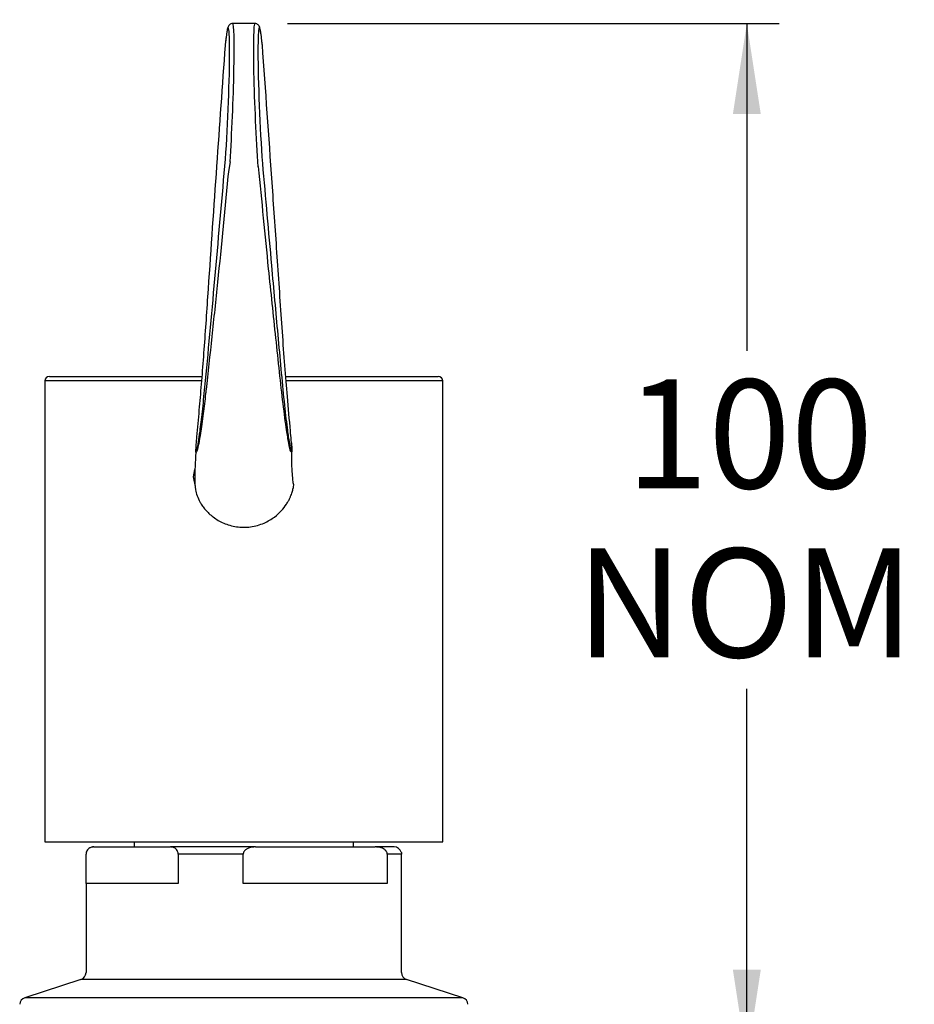
# Model space of a CAD drawing. Units: millimetres. Extents: x 19 to 266, y 35 to 180.
# Drawn here: x 234 to 266, y 83 to 119 of the extents above; entities that cross this region are included whole.
import ezdxf

# ---------------------------------------------------------------- set-up
doc = ezdxf.new("R2010")
doc.units = ezdxf.units.MM
doc.layers.add('BORDER', color=7, linetype='Continuous', lineweight=25)
doc.styles.add('SLDTEXTSTYLE5', font='TXT', dxfattribs={"width": 0.7})
doc.dimstyles.new('SLDDIMSTYLE0', dxfattribs={"dimtxt": 5.037667, "dimasz": 3.302, "dimexe": 0, "dimexo": 0.0625, "dimgap": 1.259417, "dimtad": 0, "dimtih": 1, "dimtoh": 1, "dimdec": 0, "dimlfac": 3, "dimrnd": 1e-09, "dimzin": 12, "dimdsep": 46, "dimtxsty": 'SLDTEXTSTYLE5', "dimsah": 1, "dimcen": 0.09, "dimadec": 0, "dimazin": 3, "dimtfac": 1, "dimtdec": 0, "dimtofl": 0, "dimtmove": 0, "dimatfit": 3, "dimfxl": 0, "dimfrac": 2, "dimtolj": 1, "dimtzin": 12, "dimarcsym": 0})

# ---------------------------------------------------------------- blocks, each defined once
blk = doc.blocks.new('_D_4')
at = {"layer": 'BORDER'}
for p, q in [((243.404, 118.769), (261.32, 118.769)), ((260.14, 118.769), (260.14, 106.834)), ((260.14, 80.97), (260.14, 94.516)), ((251.41, 80.97), (261.32, 80.97))]:
    blk.add_line(p, q, dxfattribs=at)
for points in [[(260.14, 118.769), (259.632, 115.467), (260.648, 115.467)], [(260.14, 80.97), (260.648, 84.272), (259.632, 84.272)]]:
    blk.add_solid(points, dxfattribs=at)
at = {"layer": 'BORDER', "char_height": 3.9687, "attachment_point": 1, "style": 'SLDTEXTSTYLE5'}
for s, insert in [('100', (255.73, 105.791)), ('NOM', (253.915, 99.632))]:
    blk.add_mtext(s, dxfattribs=dict(at, insert=insert))

msp = doc.modelspace()

# ---------------------------------------------------------------- linework, layer by layer
at = {"color": 7, "linetype": 'Continuous', "lineweight": 25}
for p, q in [((242.2085, 118.7695), (241.4046, 118.7695)), ((241.129, 117.9633), (241.1067, 117.6958)), ((242.5063, 117.6958), (242.4841, 117.9633)), ((241.1186, 113.5695), (241.1381, 113.8184)), ((241.3045, 113.7228), (241.2558, 113.4458)), ((234.7232, 105.9036), (240.2859, 105.9036)), ((243.3209, 105.9036), (248.8899, 105.9036)), ((234.5565, 105.7369), (234.5565, 88.9369)), ((240.2715, 105.7369), (234.5565, 105.7369)), ((249.0565, 105.7369), (243.3445, 105.7369)), ((249.0565, 88.9369), (249.0565, 105.7369)), ((240.0668, 103.1571), (240.0747, 103.164)), ((240.0759, 103.1359), (240.0693, 103.1348)), ((234.5565, 88.9369), (249.0565, 88.9369)), ((236.3396, 88.7523), (236.3232, 88.7523)), ((236.3396, 88.7523), (239.1307, 88.7523)), ((237.8065, 88.9369), (237.8065, 88.7523)), ((242.2299, 88.7523), (239.1307, 88.7523)), ((242.2299, 88.7523), (246.5926, 88.7523)), ((245.8065, 88.7523), (245.8065, 88.9369)), ((247.2899, 88.7523), (246.5926, 88.7523)), ((236.0566, 87.419), (236.0566, 88.4857)), ((236.0719, 88.575), (236.0685, 88.5646)), ((239.4137, 88.4857), (239.4137, 87.419)), ((241.7876, 88.4857), (239.4137, 88.4857)), ((241.7876, 87.419), (241.7876, 88.4857)), ((247.035, 88.4857), (247.035, 87.419)), ((247.5565, 88.4857), (247.035, 88.4857)), ((247.5565, 87.419), (247.5565, 88.4857)), ((236.0565, 87.419), (236.0565, 84.1726)), ((239.4137, 87.419), (236.0566, 87.419)), ((247.035, 87.419), (241.7876, 87.419)), ((247.5565, 84.1726), (247.5565, 87.419)), ((235.8724, 83.919), (233.8235, 83.2523)), ((236.8078, 83.919), (235.8724, 83.919)), ((247.7407, 83.919), (236.8078, 83.919)), ((249.7895, 83.2523), (247.7407, 83.919)), ((235.082, 83.2523), (233.8235, 83.2523)), ((249.7895, 83.2523), (235.082, 83.2523))]:
    msp.add_line(p, q, dxfattribs=at)
at = {"color": 7, "linetype": 'Continuous', "lineweight": 25, "flags": 128}
msp.add_lwpolyline([(240.0416, 101.8931), (239.9732, 102.2369), (240.0272, 102.5084)], dxfattribs=at)
at = {"color": 7, "linetype": 'Continuous', "lineweight": 25}
for centre, radius, start, end in [((234.7232, 105.7369), 0.1667, 90, 180), ((248.8899, 105.7369), 0.1667, 0, 90), ((236.3232, 88.4857), 0.2667, 90, 117.00543), ((247.2899, 88.4857), 0.2667, 16.06387, 90), ((235.7899, 84.1726), 0.2667, 288.02427, 0), ((247.8232, 84.1726), 0.2667, 180, 251.97573), ((233.906, 82.9988), 0.2667, 108.02427, 176.5474), ((249.707, 82.9988), 0.2667, 3.4526, 71.97573)]:
    msp.add_arc(centre, radius, start, end, dxfattribs=at)
for centre, major_axis, ratio, start_param, end_param in [((241.0994, 115.4776), (0.1391, 3.1325), 0.0421751, 4.1560554, 6.9392939), ((242.5137, 115.4776), (-0.1391, 3.1325), 0.0421751, 5.6270768, 8.4690037), ((241.2657, 115.4703), (0.1391, 3.2992), 0.0400523, 4.155871, 6.2848735), ((242.3473, 115.4703), (-0.1391, 3.2992), 0.0400523, 6.2782633, 8.477454)]:
    msp.add_ellipse(centre, major_axis=major_axis, ratio=ratio, start_param=start_param, end_param=end_param, dxfattribs=at)
for points, knots in [([(241.3991, 118.7655), (241.3775, 118.7639), (241.332, 118.7604), (241.283, 118.7225), (241.2514, 118.6833), (241.2295, 118.6372), (241.2079, 118.5653), (241.1814, 118.421), (241.153, 118.201), (241.1357, 118.0322), (241.1295, 117.9725)], [0, 0, 0, 0, 0.0379054, 0.0799313, 0.1243392, 0.1897667, 0.3209537, 0.5959085, 0.8570079, 1, 1, 1, 1]), ([(242.4835, 117.9725), (242.4774, 118.0318), (242.4596, 118.2054), (242.431, 118.4281), (242.4019, 118.5762), (242.381, 118.6482), (242.3458, 118.7073), (242.2908, 118.757), (242.2406, 118.7634), (242.219, 118.7662)], [0, 0, 0, 0, 0.1425054, 0.4166387, 0.6945369, 0.8447415, 0.9107611, 0.9615539, 1, 1, 1, 1]), ([(241.1067, 117.6958), (241.0029, 116.2318), (240.7953, 113.3029), (240.5639, 109.946), (240.411, 107.6888), (240.3335, 106.6072), (240.2544, 105.6058), (240.1718, 104.6327), (240.1092, 103.9571), (240.0705, 103.507), (240.0607, 103.3575), (240.0578, 103.3006), (240.0564, 103.2628), (240.0559, 103.2305), (240.0562, 103.2032), (240.0585, 103.1631), (240.0625, 103.1527), (240.0663, 103.1566), (240.0668, 103.1571)], [0, 0, 0, 0, 0.2900993, 0.5803855, 0.6517586, 0.7230321, 0.7959629, 0.868921, 0.948718, 0.9689279, 0.973923, 0.9765294, 0.9784011, 0.9802705, 0.9828033, 0.9857887, 0.997939, 1, 1, 1, 1]), ([(242.486, 113.6654), (242.5959, 112.4155), (242.7825, 110.2934), (243.007, 107.8313), (243.1601, 106.1613), (243.2747, 104.9587), (243.374, 104.0869), (243.4567, 103.5118), (243.5122, 103.2285), (243.5454, 103.1347), (243.5557, 103.1741), (243.5571, 103.2136), (243.557, 103.2444), (243.5562, 103.2768), (243.5542, 103.3246), (243.5509, 103.3814), (243.5446, 103.473), (243.5299, 103.6582), (243.4794, 104.222), (243.4023, 105.0723), (243.3041, 106.284), (243.2139, 107.5074), (243.1256, 108.8077), (243.0087, 110.5374), (242.8025, 113.5122), (242.6248, 116.0223), (242.5063, 117.6958)], [0, 0, 0, 0, 0.1508543, 0.2561264, 0.3088766, 0.3615619, 0.4141732, 0.4492134, 0.4848652, 0.5025015, 0.5069862, 0.5086204, 0.5095328, 0.5105296, 0.51152, 0.5134862, 0.5154357, 0.5203831, 0.5336481, 0.5847185, 0.6262633, 0.6682546, 0.7097279, 0.7512154, 0.8341376, 1, 1, 1, 1]), ([(240.0747, 103.164), (240.0829, 103.1869), (240.1076, 103.2556), (240.1536, 103.5042), (240.2196, 103.9466), (240.2985, 104.5903), (240.4798, 106.4086), (240.7539, 109.4441), (240.9971, 112.1945), (241.1186, 113.5695)], [0, 0, 0, 0, 0.0294283, 0.0883122, 0.1471611, 0.2323715, 0.3191137, 0.6596157, 1, 1, 1, 1]), ([(241.2558, 113.4458), (241.1225, 112.0621), (240.9224, 109.986), (240.642, 107.3633), (240.4956, 105.9544), (240.421, 105.3284), (240.4152, 105.2794)], [0, 0, 0, 0, 0.4893643, 0.7341898, 0.9791972, 1, 1, 1, 1]), ([(243.5494, 103.1421), (243.5397, 103.1463), (243.5099, 103.1593), (243.4474, 103.4603), (243.3551, 104.0039), (243.2409, 104.8706), (243.1089, 106.0588), (242.9324, 107.7173), (242.6722, 110.172), (242.4676, 112.2995), (242.3472, 113.5519)], [0, 0, 0, 0, 0.0337779, 0.1035861, 0.1750429, 0.2803388, 0.384859, 0.4895147, 0.699502, 1, 1, 1, 1]), ([(240.4152, 105.2794), (240.3861, 105.0279), (240.3215, 104.4684), (240.2374, 103.8791), (240.1628, 103.4477), (240.1141, 103.2197), (240.0893, 103.1664), (240.0825, 103.1517)], [0, 0, 0, 0, 0.2382132, 0.5297083, 0.7272085, 0.9247653, 1, 1, 1, 1]), ([(243.5435, 103.4824), (243.5444, 103.4717), (243.5468, 103.442), (243.5507, 103.3857), (243.5543, 103.3256), (243.5564, 103.2746), (243.5573, 103.2397), (243.5575, 103.2056), (243.5559, 103.1623), (243.5531, 103.1371), (243.5499, 103.1415), (243.5494, 103.1421)], [0, 0, 0, 0, 0.0726256, 0.2024584, 0.3361735, 0.4051782, 0.4752204, 0.5387303, 0.6501295, 0.9478526, 1, 1, 1, 1]), ([(240.0549, 103.2508), (240.0549, 103.2234), (240.0551, 103.0858), (240.0472, 102.9213), (240.0296, 102.6006), (240.0097, 102.1993), (240.0316, 101.8286), (240.0926, 101.5747), (240.1745, 101.3799), (240.2944, 101.1869), (240.402, 101.0464), (240.5365, 100.9042), (240.7622, 100.7153), (241.0653, 100.5401), (241.5386, 100.3997), (242.0601, 100.397), (242.5482, 100.536), (242.9402, 100.7757), (243.176, 100.9979), (243.3261, 101.1864), (243.4254, 101.3489), (243.4803, 101.4546), (243.5247, 101.5555), (243.5594, 101.6497), (243.5846, 101.7316), (243.61, 101.831), (243.6263, 101.9297), (243.6252, 101.9641), (243.6174, 101.9864), (243.6025, 102.0743), (243.5827, 102.2735), (243.5591, 102.5973), (243.5554, 102.9648), (243.5536, 103.1485)], [0, 0, 0, 0, 0.0122526, 0.0616102, 0.1137842, 0.1797439, 0.2573601, 0.298366, 0.3312375, 0.3442359, 0.3558414, 0.3670276, 0.3788748, 0.4068908, 0.4359384, 0.4661049, 0.4967964, 0.5251746, 0.5529369, 0.5761319, 0.5850218, 0.5923819, 0.5985913, 0.6042436, 0.6100965, 0.6168417, 0.6346722, 0.6691523, 0.7133156, 0.7656377, 0.8384402, 0.9192643, 1, 1, 1, 1]), ([(240.0693, 103.1348), (240.0681, 103.1342), (240.0633, 103.132), (240.0583, 103.1476), (240.0559, 103.1942), (240.0555, 103.2216), (240.056, 103.2433), (240.0561, 103.2507)], [0, 0, 0, 0, 0.1814433, 0.6987315, 0.8288164, 0.9415026, 1, 1, 1, 1]), ([(236.3396, 88.7523), (236.2919, 88.7473), (236.2207, 88.7397), (236.1355, 88.6796), (236.09, 88.6215), (236.0654, 88.5607), (236.0573, 88.5167), (236.0567, 88.4924), (236.0566, 88.4857)], [0, 0, 0, 0, 0.4128483, 0.6163544, 0.7868519, 0.885756, 0.9686228, 1, 1, 1, 1]), ([(239.4137, 88.4857), (239.4135, 88.4927), (239.4129, 88.5184), (239.4035, 88.5665), (239.3752, 88.6305), (239.3132, 88.702), (239.2268, 88.7453), (239.1597, 88.7502), (239.1307, 88.7523)], [0, 0, 0, 0, 0.0331669, 0.1205832, 0.2339774, 0.4154585, 0.7468514, 1, 1, 1, 1]), ([(242.2299, 88.7523), (242.1554, 88.7473), (242.0441, 88.7397), (241.9109, 88.6796), (241.8398, 88.6215), (241.8014, 88.5607), (241.7887, 88.5167), (241.7878, 88.4924), (241.7876, 88.4857)], [0, 0, 0, 0, 0.41284865, 0.61635745, 0.78685151, 0.88575702, 0.96862287, 1, 1, 1, 1]), ([(247.035, 88.4857), (247.0347, 88.4927), (247.0338, 88.5184), (247.019, 88.5665), (246.9749, 88.6305), (246.878, 88.702), (246.7429, 88.7453), (246.6381, 88.7502), (246.5926, 88.7523)], [0, 0, 0, 0, 0.033167, 0.1205827, 0.2339781, 0.4154568, 0.7468492, 1, 1, 1, 1]), ([(247.5441, 88.5589), (247.5472, 88.5503), (247.553, 88.5344), (247.5559, 88.5084), (247.5563, 88.4927), (247.5565, 88.4857)], [0, 0, 0, 0, 0.3964663, 0.7287427, 1, 1, 1, 1])]:
    msp.add_open_spline(points, degree=3, knots=knots, dxfattribs=at)

# ---------------------------------------------------------------- dimensions: what is measured, and where the dimension line sits
at = {"layer": 'BORDER'}
dim = msp.add_linear_dim(base=(260.1399, 118.7695), p1=(250.1399, 80.9703), p2=(242.2085, 118.7695), angle=90, text='<>\\PNOM', dimstyle='SLDDIMSTYLE0', dxfattribs=at)
dim.commit()
dim.dimension.update_dxf_attribs({"geometry": '_D_4', "text_midpoint": (260.1399, 100.6753), "dimtype": 160})

doc.saveas('drawing.dxf')
